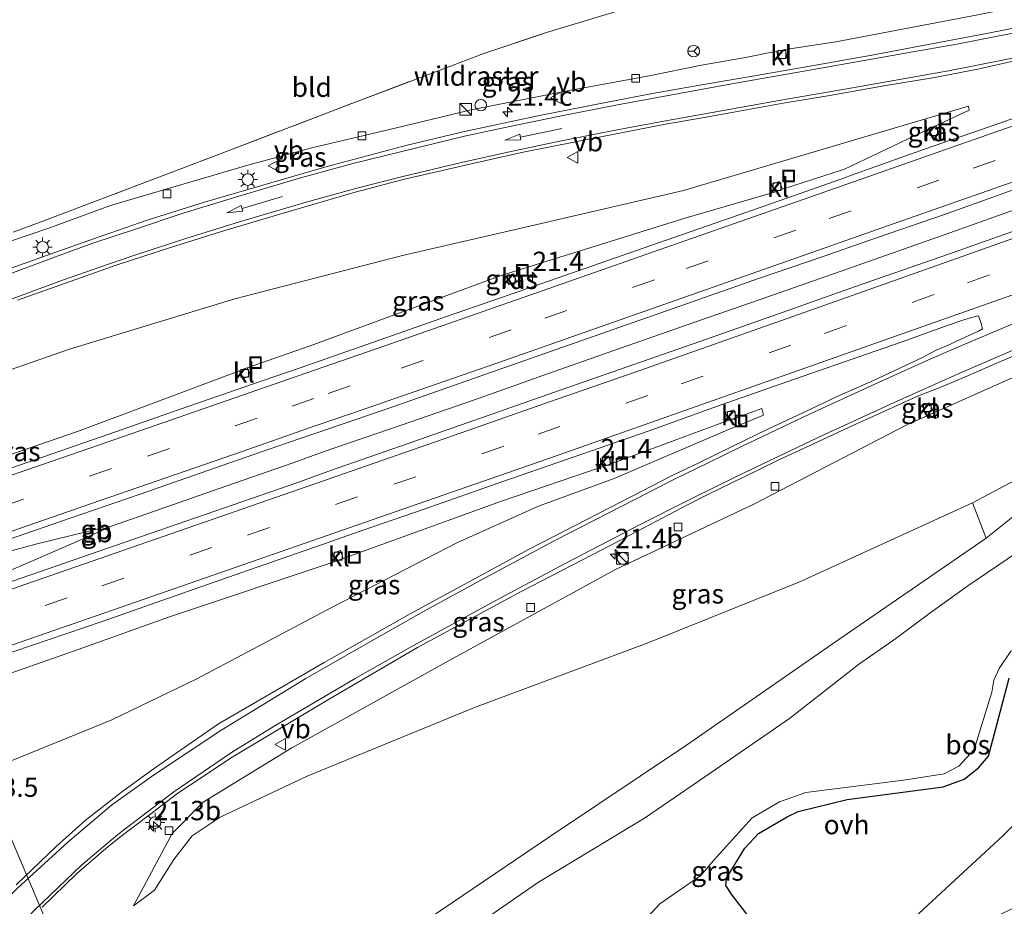
# Model space of a CAD drawing. Units: metres. Extents: x 242033 to 250002, y 556250 to 561674.
# Drawn here: x 246530 to 246657, y 559021 to 559135 of the extents above; entities that cross this region are included whole.
import ezdxf
from ezdxf.enums import TextEntityAlignment as Align

# ---------------------------------------------------------------- set-up
doc = ezdxf.new("R2010")
doc.units = ezdxf.units.M
doc.linetypes.add('IE-TERREINAFSCHEIDING', pattern=[10, 8, -2])
doc.linetypes.add('VW-3-9_STREEP', pattern=[12, 3, -9])
doc.layers.get('0').update_dxf_attribs({"lineweight": 25})
for name, color, linetype, lineweight in [('B-ME-AL-OVERIG-L-B1', 7, 'Continuous', 18), ('B-ME-AM-KILOMETR-S-B1', 7, 'Continuous', 18), ('B-ME-BV-GELEIDECONSTRUCTIE-BARRIER-L-B1', 213, 'BV-STEPBARRIER', 18), ('B-ME-BV-GELEIDECONSTRUCTIE-GELEIDERAIL-L-B1', 213, 'BV-GELEIDERAIL', 18), ('B-ME-GW-KRUINLIJN-L-B1', 93, 'Continuous', 18), ('B-ME-GW-TEENLIJN-L-B1', 93, 'Continuous', 18), ('B-ME-IE-GRASLAND-GV-B6', 93, 'Continuous', 18), ('B-ME-IE-GRONDWERKLIJN-GROND_INGERICHT-GV-B6', 253, 'Continuous', 18), ('B-ME-IE-INRICHTINGSELEMENT-S-B1', 253, 'Continuous', 18), ('B-ME-IE-MEUBILAIR_WEGMEUBILAIR-LICHTMAST-S-B1', 8, 'Continuous', 18), ('B-ME-IE-TERREINAFSCHEIDING-DOORGANG-L-B1', 8, 'IE-TERREINAFSCHEIDING-KUNSTMATIG-OPEN', 18), ('B-ME-IE-TERREINAFSCHEIDING-RASTERHEKWERK-L-B1', 8, 'IE-TERREINAFSCHEIDING', 18), ('B-ME-VH-VERH_SOORT-BITUMEN-GV-B6', 8, 'IE-TERREINAFSCHEIDING-NATUURLIJK-HOUTWAL', 18), ('B-ME-VH-VERH_SOORT-KLINKERS-GV-B6', 8, 'IE-TERREINAFSCHEIDING-NATUURLIJK-HOUTWAL', 18), ('B-ME-VH-VERH_SOORT-ONVERHARD-GV-B6', 8, 'Continuous', 18), ('B-ME-VV-KOLK-S-B1', 8, 'Continuous', 18), ('B-ME-VW-MARKERING-39STREEP-015-L-B1', 255, 'VW-3-9_STREEP', 18), ('B-ME-VW-MARKERING-PIJLRD750-S-B1', 7, 'Continuous', 18), ('B-ME-VW-MARKERING-STREEP-015-L-B1', 7, 'Continuous', 18), ('B-ME-VW-MEUBILAIR_WEGMEUBILAIR-RONA-S-B1', 8, 'Continuous', 18), ('B-ME-VW-MEUBILAIR_WEGMEUBILAIR-VERKEERSBORD-S-B1', 8, 'Continuous', 18)]:
    doc.layers.add(name, color=color, linetype=linetype, lineweight=lineweight)
doc.layers.add('B-ME-GR-BOS-GV-B6', color=10, linetype='Continuous')
doc.styles.add('NLCS-ISO', font='NLCS-ISO.TTF')
doc.linetypes.add('BV-GELEIDERAIL', pattern='A,10,-3,[108,NLCS.SHX,S=1,R=0,X=0,Y=0],-3', length=16)
doc.linetypes.add('BV-STEPBARRIER', pattern='A,1,-1,[16,NLCS.SHX,S=1,R=0,X=-1,Y=0],1', length=3)
doc.linetypes.add('IE-TERREINAFSCHEIDING-KUNSTMATIG-OPEN', pattern='A,7,-1.5,[67,NLCS.SHX,S=0.75,R=0,X=0,Y=0],-1.5', length=10)
doc.linetypes.add('IE-TERREINAFSCHEIDING-NATUURLIJK-HOUTWAL', pattern='A,7,-1.5,[67,NLCS.SHX,S=0.75,R=45,X=0,Y=0],-1.5,7,-1.5,[70,NLCS.SHX,S=0.75,R=0,X=0,Y=0],-1.5', length=20)

# ---------------------------------------------------------------- blocks, each defined once
blk = doc.blocks.new('hecto')
for p, q in [((0, 0.625), (-0.625, 0)), ((0, -0.625), (0, 0.625)), ((-0.625, 0), (0.625, 0)), ((0.625, 0), (0, -0.625))]:
    blk.add_line(p, q)
blk = doc.blocks.new('pijl')
for p, q in [((0, 0, 0.1), (5.45, 0, 0.1)), ((7.5, 0, 0.1), (5.45, 0.375, 0.1)), ((5.45, 0.375, 0.1), (5.45, -0.375, 0.1)), ((5.45, -0.375, 0.1), (7.5, 0, 0.1))]:
    blk.add_line(p, q)
blk = doc.blocks.new('kast')
blk.add_line((-0.75, -0.75), (0.75, 0.75))
blk.add_lwpolyline([(-0.75, 0.75), (0.75, 0.75), (0.75, -0.75), (-0.75, -0.75)], close=True)
blk = doc.blocks.new('dtb')
blk.add_circle((0, 0), 0.75)
blk = doc.blocks.new('lantaarnpaal')
for p, q in [((-0.75, 0), (-1.25, 0)), ((-0.88, 0.88), (-0.53, 0.53)), ((0, 0.75), (0, 1.25)), ((0.53, 0.53), (0.88, 0.88)), ((0.75, 0), (1.25, 0)), ((-0.53, -0.53), (-0.88, -0.88)), ((0, -0.75), (0, -1.25)), ((0.53, -0.53), (0.88, -0.88))]:
    blk.add_line(p, q)
blk.add_circle((0, 0), 0.75)
blk = doc.blocks.new('kolk')
blk.add_lwpolyline([(-0.5, -0.5), (0.5, -0.5), (0.5, 0.5), (-0.5, 0.5)], close=True)
blk = doc.blocks.new('put')
for p, q in [((0.75, 0.75), (-0.75, 0.75)), ((-0.75, 0.75), (-0.75, -0.75)), ((0.75, -0.75), (0.75, 0.75)), ((-0.75, -0.75), (0.75, -0.75))]:
    blk.add_line(p, q)
blk.add_lwpolyline([(-0.625, 0.625), (0.625, 0.625), (0.625, -0.625), (-0.625, -0.625)], close=True)
blk = doc.blocks.new('verkeersbord')
for p, q in [((0, 0.75), (-0.75, -0.625)), ((0.75, -0.625), (0, 0.75)), ((-0.75, -0.625), (0.75, -0.625))]:
    blk.add_line(p, q)
blk = doc.blocks.new('wegwijzer')
for q in [(-0.53, -0.53), (0, 0.75), (0.53, -0.53)]:
    blk.add_line((0, 0), q)
blk.add_circle((0, 0), 0.75)

msp = doc.modelspace()

# ---------------------------------------------------------------- linework, layer by layer
at = {"layer": 'B-ME-AL-OVERIG-L-B1'}
msp.add_line((246539.101, 559004.706, 17.993), (246526.305, 559034.824, 18.995), dxfattribs=at)
at = {"layer": 'B-ME-BV-GELEIDECONSTRUCTIE-BARRIER-L-B1'}
for p, q in [((246540.4753, 559069.6433, 14.238), (246538.5856, 559069.1715, 14.2463)), ((246538.7126, 559068.5789, 14.3133), (246540.5735, 559069.3942, 14.2465))]:
    msp.add_line(p, q, dxfattribs=at)
for points in [[(246493.7639, 559053.9451, 14.0908), (246496.5924, 559055.2353, 14.0875), (246498.077, 559055.8677, 14.1051), (246498.7551, 559056.1352, 14.1148), (246502.3843, 559057.6531, 14.1052), (246508.0472, 559059.7491, 14.1153), (246517.4762, 559063.0658, 14.1495), (246522.2113, 559064.6729, 14.1795), (246526.9597, 559066.2395, 14.1894), (246531.763, 559067.4938, 14.2245), (246538.5856, 559069.1715, 14.2463)], [(246494.1259, 559052.9254, 14.1341), (246503.815, 559055.4134, 14.1508), (246508.5356, 559056.9243, 14.1713), (246517.9964, 559060.1638, 14.1915), (246522.7048, 559061.8472, 14.2152), (246527.3363, 559063.6307, 14.2137), (246531.9187, 559065.6163, 14.2746), (246538.7126, 559068.5789, 14.3133)]]:
    msp.add_polyline3d(points, dxfattribs=at)
at = {"layer": 'B-ME-BV-GELEIDECONSTRUCTIE-GELEIDERAIL-L-B1'}
msp.add_line((246540.5284, 559069.5085, 14.2392), (246545.9486, 559071.3981, 14.1979), dxfattribs=at)
msp.add_polyline3d([(246545.9486, 559071.3981, 14.1979), (246555.3956, 559074.677, 14.3764), (246564.8356, 559077.976, 14.5161), (246568.9595, 559079.4778, 14.5819), (246578.8928, 559082.8729, 14.7178), (246588.3438, 559086.141, 14.7932), (246597.7697, 559089.4811, 14.8619), (246607.2022, 559092.803, 14.935), (246616.6382, 559096.1147, 15.0112), (246626.0879, 559099.3866, 15.1022), (246635.5183, 559102.7124, 15.1651), (246649.6807, 559107.704, 15.3526), (246659.1119, 559111.0292, 15.493), (246668.5229, 559114.4101, 15.6374), (246686.1806, 559120.6851, 15.8998)], dxfattribs=at)
at = {"layer": 'B-ME-GR-BOS-GV-B6'}
for points in [[(246691.2103, 559081.489, 23.6175), (246693.1552, 559066.3318, 20.124), (246680.311, 559053.741, 20.01), (246656.531, 559029.874, 20.2), (246641.175, 559015.665, 20.037)], [(246623.975, 559019.156, 19.801), (246621.594, 559022.209, 19.736), (246620.765, 559023.458, 19.736), (246620.873, 559024.388, 19.736), (246623.236, 559028.261, 19.732), (246625.003, 559030.154, 19.829), (246628.681, 559032.328, 19.903), (246630.092, 559033.005, 19.931), (246636.433, 559034.542, 19.94), (246648.82, 559036.213, 19.787), (246651.528, 559037.173, 19.871), (246653.371, 559038.646, 19.871), (246654.65, 559040.141, 19.871), (246657.319, 559050.198, 20.061)]]:
    msp.add_polyline3d(points, dxfattribs=at)
at = {"layer": 'B-ME-GW-KRUINLIJN-L-B1'}
for points in [[(246652.084, 559124.055, 14.529), (246615.311, 559113.149, 15.509), (246596.223, 559108.713, 16.378), (246579.079, 559104.776, 17.186), (246557.449, 559099.194, 18.05), (246536.118, 559092.666, 18.646), (246523.46, 559088.28, 18.733), (246510.018, 559083.254, 19.268), (246507.451, 559084.49, 19.355)], [(246689.9556, 559091.2666, 19.3498), (246689.866, 559091.23, 19.349), (246685.314, 559089.372, 19.309), (246667.361, 559080.679, 19.678), (246652.59, 559072.857, 20.053), (246630.398, 559062.682, 20.177), (246610.648, 559054.735, 19.767), (246588.352, 559046.446, 19.358), (246566.783, 559037.564, 19.384), (246555.522, 559032.262, 19.159), (246551.912, 559029.878, 19.115), (246549.545, 559026.834, 19.123), (246547.062, 559022.841, 18.848), (246544.355, 559020.821, 18.413)], [(246625.429, 559085.04, 13.864), (246625.653, 559084.143, 14.108), (246621.018, 559082.274, 14.136), (246606.365, 559075.995, 14.396), (246596.597, 559072.406, 14.678), (246586.081, 559067.672, 15.144), (246570.183, 559059.448, 16.102), (246552.546, 559050.127, 17.315), (246541.577, 559044.861, 17.929), (246528.593, 559039.538, 18.624)], [(246690.9002, 559083.9055, 24.1745), (246690.841, 559083.875, 24.175), (246681.715, 559079.161, 24.249), (246673.88, 559075.616, 24.312), (246667.894, 559072.867, 24.37), (246664.529, 559070.761, 24.45), (246660.958, 559068.192, 24.579), (246651.993, 559062.129, 24.594), (246647.291, 559058.738, 24.284), (246642.693, 559055.347, 24.128), (246637.915, 559051.982, 24.244), (246629.016, 559045.019, 24.536), (246618.899, 559038.041, 24.332), (246610.277, 559032.16, 24.387), (246596.621, 559023.887, 24.051), (246573.284, 559007.745, 23.206), (246567.552, 559002.861, 23.066), (246558.432, 558987.411, 23.277), (246553.647, 558977.992, 23.317), (246553.697, 558974.752, 23.477), (246556.987, 558968.024, 23.5)]]:
    msp.add_polyline3d(points, dxfattribs=at)
at = {"layer": 'B-ME-GW-TEENLIJN-L-B1'}
for p, q in [((246622.127, 559083.837, 13.828), (246625.429, 559085.04, 13.864)), ((246605.982, 559077.891, 13.581), (246621.101, 559083.462, 13.828))]:
    msp.add_line(p, q, dxfattribs=at)
for points in [[(246628.47, 559131.345, 15.184), (246634.992, 559132.337, 14.997), (246653.293, 559135.841, 14.725), (246668.471, 559138.923, 14.607), (246673.027, 559140.002, 14.648)], [(246498.087, 559103.432, 18.785), (246500.244, 559101.967, 18.83), (246505.377, 559100.384, 18.708), (246509.538, 559100.559, 18.67), (246513.899, 559101.443, 18.723), (246521.986, 559104.434, 18.769), (246533.299, 559108.259, 18.596), (246541.413, 559111.204, 18.517), (246551.206, 559114.119, 18.31), (246559.131, 559116.412, 18.02), (246567.379, 559118.667, 17.731), (246578.119, 559121.184, 17.279), (246587.912, 559123.564, 16.808), (246600.372, 559126.018, 16.223), (246610.881, 559127.936, 15.754), (246617.637, 559129.319, 15.6), (246623.308, 559130.343, 15.411), (246627.358, 559131.138, 15.203)], [(246628.077, 559113.325, 13.928), (246636.086, 559115.907, 14.098), (246646.934, 559121.081, 14.173), (246652.184, 559123.507, 14.426), (246652.084, 559124.055, 14.529)], [(246559.021, 559090.276, 13.288), (246567.164, 559093.116, 13.639), (246591.8, 559102.184, 13.971), (246615.383, 559109.531, 13.994), (246627.066, 559112.922, 13.923)], [(246544.355, 559020.821, 18.413), (246549.348, 559030.17, 18.039), (246553.34, 559034.208, 17.958), (246564.772, 559041.234, 16.947), (246585.078, 559052.485, 15.715), (246606.557, 559064.248, 14.626), (246624.31, 559072.62, 14.199), (246644.146, 559082.923, 14.046), (246662.433, 559091.096, 14.23), (246681.995, 559098.863, 14.49), (246688.525, 559101.334, 14.599), (246688.6573, 559101.3841, 14.6012)], [(246491.054, 559065.671, 12.915), (246493.508, 559066.546, 13.042), (246499.634, 559068.73, 12.99), (246513.142, 559073.767, 13.035), (246514.24, 559074.176, 13.039), (246537.115, 559082.05, 13.211), (246558.026, 559089.864, 13.296)], [(246554.515, 558962.228, 19.12), (246550.09, 558970.106, 18.825), (246548.505, 558974.156, 18.727), (246548.545, 558976.98, 18.658), (246549.813, 558980.712, 18.707), (246553.887, 558989.352, 18.65), (246559.83, 558998.604, 18.911), (246565.697, 559006.634, 19.351), (246570.66, 559010.66, 19.618), (246579.908, 559017.476, 19.751), (246597.89, 559029.651, 19.939), (246615.712, 559041.558, 20.205), (246635.351, 559055.2, 20.327), (246654.366, 559068.281, 19.993), (246658.234, 559071.385, 20.123), (246663.261, 559075.065, 20.028), (246669.087, 559078.341, 19.966), (246686.085, 559086.712, 19.619), (246690.225, 559088.411, 19.634), (246690.3172, 559088.4488, 19.6343)], [(246571.396, 559065.65, 13.292), (246591.832, 559073.069, 13.53), (246604.956, 559077.516, 13.581)], [(246525.166, 559049.692, 12.993), (246537.218, 559053.922, 13.062), (246549.143, 559058.162, 13.18), (246570.37, 559065.275, 13.292)]]:
    msp.add_polyline3d(points, dxfattribs=at)
at = {"layer": 'B-ME-IE-GRASLAND-GV-B6'}
for points in [[(246528.818, 559107.801, 19.237), (246532.659, 559109.193, 19.241), (246543.901, 559113.439, 19.39), (246555.687, 559117.949, 19.77), (246572.508, 559124.378, 20.079), (246582.56, 559128.191, 20.149), (246589.574, 559130.845, 20.243), (246597.654, 559133.536, 20.41), (246604.04, 559135.467, 20.362), (246607.921, 559136.657, 20.246), (246610.488, 559137.299, 20.342), (246613.914, 559138.168, 20.104), (246618.462, 559139.269, 20.242), (246625.479, 559140.854, 20.241), (246631.281, 559142.156, 20.317), (246636.632, 559143.331, 20.296), (246639.995, 559144.007, 20.264), (246646.43, 559145.409, 20.312), (246653.764, 559147.076, 20.338), (246661.941, 559148.764, 20.199)], [(246627.358, 559131.138, 15.203), (246627.551, 559130.076, 15.188), (246628.661, 559130.267, 15.165), (246628.47, 559131.345, 15.184), (246634.992, 559132.337, 14.997), (246653.293, 559135.841, 14.725), (246668.471, 559138.923, 14.607)], [(246668.471, 559138.923, 14.607), (246653.293, 559135.841, 14.725), (246634.992, 559132.337, 14.997), (246628.47, 559131.345, 15.184), (246627.358, 559131.138, 15.203)], [(246659.661, 559134.47, 14.758), (246654.215, 559133.391, 14.802), (246645.506, 559131.747, 14.908), (246639.418, 559130.591, 15.027), (246630.889, 559129.075, 15.216), (246624.467, 559127.97, 15.41), (246618.43, 559126.917, 15.59), (246611.519, 559125.71, 15.824), (246605.717, 559124.601, 16.042), (246596.721, 559122.832, 16.421), (246587.077, 559120.788, 16.86), (246579.676, 559119.019, 17.237), (246569.335, 559116.253, 17.754), (246562.084, 559114.16, 18.049), (246553.511, 559111.668, 18.309), (246546.235, 559109.375, 18.475), (246539.332, 559106.971, 18.593), (246533.724, 559104.995, 18.662), (246526.736, 559102.494, 18.731)], [(246684.1593, 559131.7404, 14.754), (246670.9874, 559127.0595, 14.5404), (246665.3061, 559125.0653, 14.4528), (246655.871, 559121.7514, 14.3056), (246646.4238, 559118.4719, 14.1679), (246637.0032, 559115.1172, 14.0524), (246636.0972, 559114.8084, 14.0384), (246631.9561, 559113.3445, 13.9953), (246622.5186, 559110.0385, 13.8785), (246613.08, 559106.736, 13.7756), (246594.1898, 559100.1643, 13.5867), (246584.746, 559096.8767, 13.4901), (246575.3033, 559093.5851, 13.4252), (246565.8637, 559090.2841, 13.3525), (246561.0737, 559088.6344, 13.3), (246551.6258, 559085.3564, 13.2137), (246542.1809, 559082.0724, 13.1506), (246532.731, 559078.8005, 13.0871), (246523.282, 559075.5255, 13.0371)], [(246521.986, 559104.434, 18.769), (246533.299, 559108.259, 18.596), (246541.413, 559111.204, 18.517), (246551.206, 559114.119, 18.31), (246559.131, 559116.412, 18.02), (246567.379, 559118.667, 17.731), (246578.119, 559121.184, 17.279), (246587.912, 559123.564, 16.808), (246600.372, 559126.018, 16.223), (246610.881, 559127.936, 15.754), (246617.637, 559129.319, 15.6), (246623.308, 559130.343, 15.411), (246627.358, 559131.138, 15.203)], [(246627.358, 559131.138, 15.203), (246623.308, 559130.343, 15.411), (246617.637, 559129.319, 15.6), (246610.881, 559127.936, 15.754), (246600.372, 559126.018, 16.223), (246587.912, 559123.564, 16.808), (246578.119, 559121.184, 17.279), (246567.379, 559118.667, 17.731), (246559.131, 559116.412, 18.02), (246551.206, 559114.119, 18.31), (246541.413, 559111.204, 18.517), (246533.299, 559108.259, 18.596), (246521.986, 559104.434, 18.769)], [(246529.374, 559099, 18.843), (246534.855, 559100.953, 18.764), (246542.136, 559103.507, 18.681), (246549.001, 559105.737, 18.55), (246555.704, 559107.868, 18.379), (246563.529, 559110.21, 18.136), (246572.973, 559112.939, 17.76), (246579.303, 559114.609, 17.429), (246587.763, 559116.552, 16.989), (246594.653, 559118.122, 16.686), (246604.87, 559120.141, 16.211), (246612.996, 559121.702, 15.914), (246617.736, 559122.537, 15.774), (246621.089, 559123.141, 15.663), (246628.179, 559124.412, 15.44), (246634.19, 559125.414, 15.275), (246641.409, 559126.699, 15.129), (246647.497, 559127.701, 15), (246653.521, 559128.844, 14.912), (246658.004, 559129.91, 14.88)], [(246646.934, 559121.081, 14.173), (246636.086, 559115.907, 14.098), (246628.077, 559113.325, 13.928), (246627.706, 559114.314, 13.942), (246626.667, 559113.987, 13.934), (246627.066, 559112.922, 13.923), (246615.383, 559109.531, 13.994), (246591.8, 559102.184, 13.971), (246567.164, 559093.116, 13.639), (246559.021, 559090.276, 13.288), (246558.026, 559089.864, 13.296), (246537.115, 559082.05, 13.211), (246514.24, 559074.176, 13.039), (246513.142, 559073.767, 13.035), (246510.018, 559083.254, 19.268), (246523.46, 559088.28, 18.733), (246536.118, 559092.666, 18.646), (246557.449, 559099.194, 18.05), (246579.079, 559104.776, 17.186), (246596.223, 559108.713, 16.378), (246615.311, 559113.149, 15.509), (246652.084, 559124.055, 14.529), (246652.184, 559123.507, 14.426), (246646.934, 559121.081, 14.173)], [(246514.24, 559074.176, 13.039), (246537.115, 559082.05, 13.211), (246558.026, 559089.864, 13.296), (246558.424, 559088.857, 13.3), (246559.436, 559089.264, 13.305), (246559.021, 559090.276, 13.288), (246567.164, 559093.116, 13.639), (246591.8, 559102.184, 13.971), (246615.383, 559109.531, 13.994), (246627.066, 559112.922, 13.923), (246628.077, 559113.325, 13.928), (246636.086, 559115.907, 14.098), (246646.934, 559121.081, 14.173), (246652.184, 559123.507, 14.426), (246652.084, 559124.055, 14.529), (246615.311, 559113.149, 15.509), (246596.223, 559108.713, 16.378), (246579.079, 559104.776, 17.186), (246557.449, 559099.194, 18.05), (246536.118, 559092.666, 18.646), (246523.46, 559088.28, 18.733)], [(246646.944, 559121.071, 14.173), (246647.349, 559120.075, 14.166), (246648.287, 559120.44, 14.178), (246647.908, 559121.451, 14.175), (246646.944, 559121.071, 14.173)], [(246516.8605, 559064.202, 13.1959), (246536.1911, 559070.8519, 13.294), (246545.2249, 559073.9732, 13.3472), (246554.661, 559077.2825, 13.4255), (246564.1084, 559080.562, 13.4992), (246568.0219, 559081.8719, 13.5299), (246577.9353, 559085.2924, 13.6504), (246587.3712, 559088.6034, 13.72), (246606.2483, 559095.21, 13.9024), (246615.6864, 559098.516, 14.0115), (246625.1213, 559101.8294, 14.1059), (246633.4722, 559104.6789, 14.2035), (246639.092, 559106.6522, 14.262), (246648.8709, 559110.0253, 14.407), (246655.9428, 559112.5425, 14.5019), (246667.6721, 559116.8479, 14.6824)], [(246659.9413, 559108.6223, 14.5662), (246650.5091, 559105.2997, 14.457), (246640.4891, 559101.7827, 14.3116), (246637.402, 559100.7329, 14.2682), (246626.8615, 559096.9715, 14.1517), (246617.4266, 559093.6585, 14.0549), (246598.5374, 559087.0858, 13.8748), (246589.1073, 559083.7574, 13.7957), (246579.6671, 559080.4594, 13.707), (246569.8864, 559077.0605, 13.6191), (246565.4165, 559075.4349, 13.5833), (246555.9686, 559072.157, 13.5057), (246546.5196, 559068.8855, 13.4175), (246527.6145, 559062.3584, 13.2739)], [(246592.47, 559102.03, 13.58), (246592.801, 559100.984, 13.563), (246593.787, 559101.363, 13.557), (246593.426, 559102.405, 13.595), (246592.47, 559102.03, 13.58)], [(246524.3099, 559052.0956, 13.0482), (246540.3041, 559057.5291, 13.1218), (246549.7417, 559060.8369, 13.2157), (246559.1767, 559064.1488, 13.3074), (246568.6235, 559067.4297, 13.3414), (246572.6324, 559068.828, 13.3866), (246581.857, 559072.0168, 13.4561), (246591.8805, 559075.5572, 13.5768), (246601.3264, 559078.8408, 13.6638), (246610.7811, 559082.0991, 13.731), (246620.193, 559085.4777, 13.8428), (246629.6253, 559088.7981, 13.9539), (246639.0712, 559092.0812, 14.0481), (246643.5461, 559093.6475, 14.1048), (246649.5882, 559095.8207, 14.1673), (246651.4772, 559096.4787, 14.1926), (246652.6526, 559096.8211, 14.1996), (246653.1478, 559096.9234, 14.2111), (246653.3683, 559096.9663, 14.2231), (246653.7076, 559096.0122, 14.1912), (246653.89, 559095.2868, 14.1482), (246653.3923, 559094.9832, 14.1369), (246651.5646, 559094.1676, 14.0952), (246650.5613, 559093.6943, 14.1031), (246649.7559, 559093.3144, 14.1095), (246647.914, 559092.5299, 14.0848), (246646.1379, 559091.6085, 14.0889), (246639.8227, 559088.6209, 14.0474), (246635.2509, 559086.5962, 14.0427), (246630.7225, 559084.4752, 14.071), (246626.2058, 559082.3359, 14.1183), (246621.7014, 559080.1642, 14.1625), (246617.2028, 559077.9829, 14.2445), (246613.9299, 559076.4132, 14.3276), (246605.857, 559072.258, 14.605), (246595.391, 559066.876, 15.018), (246580.041, 559058.503, 15.891), (246568.977, 559052.223, 16.652), (246555.323, 559044.307, 17.626), (246547.204, 559038.689, 18.125), (246542.99, 559035.64, 18.345), (246538.125, 559031.837, 18.562), (246534.391, 559028.514, 18.744), (246529.218, 559023.547, 18.962)], [(246532.567, 559020.644, 18.891), (246537.003, 559024.96, 18.663), (246540.771, 559028.232, 18.519), (246542.553, 559029.636, 18.425), (246546.424, 559032.6, 18.215), (246550.089, 559035.357, 18.011), (246553.481, 559037.635, 17.779), (246556.872, 559039.879, 17.575), (246569.724, 559047.589, 16.661), (246580.988, 559054.167, 15.887), (246594.444, 559061.444, 15.092), (246606.106, 559067.474, 14.55), (246615.9181, 559072.6499, 14.2634), (246618.5591, 559073.9607, 14.1974), (246623.0518, 559076.1549, 14.1073), (246627.5463, 559078.3445, 14.0459), (246632.0747, 559080.4683, 14.0033), (246636.6032, 559082.5875, 13.9922), (246641.163, 559084.6404, 13.9765), (246645.7165, 559086.7052, 13.9954), (246648.5377, 559087.783, 14.0141), (246652.3917, 559089.4307, 14.0358), (246655.6153, 559090.809, 14.054), (246664.8004, 559094.7634, 14.2218)], [(246667.361, 559080.679, 19.678), (246652.59, 559072.857, 20.053), (246630.398, 559062.682, 20.177), (246610.648, 559054.735, 19.767), (246588.352, 559046.446, 19.358), (246566.783, 559037.564, 19.384), (246555.522, 559032.262, 19.159), (246551.912, 559029.878, 19.115), (246549.545, 559026.834, 19.123), (246547.062, 559022.841, 18.848), (246544.355, 559020.821, 18.413), (246549.348, 559030.17, 18.039), (246553.34, 559034.208, 17.958), (246564.772, 559041.234, 16.947), (246585.078, 559052.485, 15.715), (246606.557, 559064.248, 14.626), (246624.31, 559072.62, 14.199), (246644.146, 559082.923, 14.046), (246662.433, 559091.096, 14.23)], [(246662.433, 559091.096, 14.23), (246644.146, 559082.923, 14.046), (246624.31, 559072.62, 14.199), (246606.557, 559064.248, 14.626), (246585.078, 559052.485, 15.715), (246564.772, 559041.234, 16.947), (246553.34, 559034.208, 17.958), (246549.348, 559030.17, 18.039), (246544.355, 559020.821, 18.413), (246547.062, 559022.841, 18.848), (246549.545, 559026.834, 19.123), (246551.912, 559029.878, 19.115), (246555.522, 559032.262, 19.159), (246566.783, 559037.564, 19.384), (246588.352, 559046.446, 19.358), (246610.648, 559054.735, 19.767), (246630.398, 559062.682, 20.177), (246652.59, 559072.857, 20.053), (246654.366, 559068.281, 19.993), (246635.351, 559055.2, 20.327), (246615.712, 559041.558, 20.205), (246597.89, 559029.651, 19.939), (246579.908, 559017.476, 19.751)], [(246689.9556, 559091.2666, 19.3498), (246690.3172, 559088.4488, 19.6343), (246690.225, 559088.411, 19.634), (246686.085, 559086.712, 19.619), (246669.087, 559078.341, 19.966), (246663.261, 559075.065, 20.028), (246658.234, 559071.385, 20.123), (246654.366, 559068.281, 19.993), (246652.59, 559072.857, 20.053), (246667.361, 559080.679, 19.678), (246685.314, 559089.372, 19.309), (246689.866, 559091.23, 19.349), (246689.9556, 559091.2666, 19.3498)], [(246690.3172, 559088.4488, 19.6343), (246690.9002, 559083.9055, 24.1745), (246690.841, 559083.875, 24.175), (246681.715, 559079.161, 24.249), (246673.88, 559075.616, 24.312), (246667.894, 559072.867, 24.37), (246664.529, 559070.761, 24.45), (246660.958, 559068.192, 24.579), (246651.993, 559062.129, 24.594), (246647.291, 559058.738, 24.284), (246642.693, 559055.347, 24.128), (246637.915, 559051.982, 24.244), (246629.016, 559045.019, 24.536), (246618.899, 559038.041, 24.332), (246610.277, 559032.16, 24.387), (246596.621, 559023.887, 24.051), (246573.284, 559007.745, 23.206)], [(246579.908, 559017.476, 19.751), (246597.89, 559029.651, 19.939), (246615.712, 559041.558, 20.205), (246635.351, 559055.2, 20.327), (246654.366, 559068.281, 19.993), (246658.234, 559071.385, 20.123), (246663.261, 559075.065, 20.028), (246669.087, 559078.341, 19.966), (246686.085, 559086.712, 19.619), (246690.225, 559088.411, 19.634), (246690.3172, 559088.4488, 19.6343)], [(246571.396, 559065.65, 13.292), (246591.832, 559073.069, 13.53), (246604.956, 559077.516, 13.581), (246605.982, 559077.891, 13.581), (246621.101, 559083.462, 13.828), (246622.127, 559083.837, 13.828), (246625.429, 559085.04, 13.864), (246625.653, 559084.143, 14.108), (246621.018, 559082.274, 14.136), (246606.365, 559075.995, 14.396), (246596.597, 559072.406, 14.678), (246586.081, 559067.672, 15.144), (246570.183, 559059.448, 16.102), (246552.546, 559050.127, 17.315), (246541.577, 559044.861, 17.929), (246528.593, 559039.538, 18.624), (246525.166, 559049.692, 12.993), (246537.218, 559053.922, 13.062), (246549.143, 559058.162, 13.18), (246570.37, 559065.275, 13.292), (246571.396, 559065.65, 13.292)], [(246528.593, 559039.538, 18.624), (246541.577, 559044.861, 17.929), (246552.546, 559050.127, 17.315), (246570.183, 559059.448, 16.102), (246586.081, 559067.672, 15.144), (246596.597, 559072.406, 14.678), (246606.365, 559075.995, 14.396), (246621.018, 559082.274, 14.136), (246625.653, 559084.143, 14.108), (246625.429, 559085.04, 13.864), (246622.127, 559083.837, 13.828), (246621.798, 559084.865, 13.838), (246620.745, 559084.494, 13.842), (246621.101, 559083.462, 13.828), (246605.982, 559077.891, 13.581), (246605.653, 559078.919, 13.591), (246604.6, 559078.548, 13.595), (246604.956, 559077.516, 13.581), (246591.832, 559073.069, 13.53), (246571.396, 559065.65, 13.292), (246571.067, 559066.678, 13.302), (246570.014, 559066.307, 13.306), (246570.37, 559065.275, 13.292), (246549.143, 559058.162, 13.18), (246537.218, 559053.922, 13.062), (246525.166, 559049.692, 12.993)], [(246647.02, 559085.747, 13.963), (246646.091, 559085.383, 13.934), (246646.527, 559084.441, 13.95), (246647.449, 559084.875, 13.928), (246647.02, 559085.747, 13.963)], [(246573.284, 559007.745, 23.206), (246596.621, 559023.887, 24.051), (246610.277, 559032.16, 24.387), (246618.899, 559038.041, 24.332), (246629.016, 559045.019, 24.536), (246637.915, 559051.982, 24.244), (246642.693, 559055.347, 24.128), (246647.291, 559058.738, 24.284), (246651.993, 559062.129, 24.594), (246660.958, 559068.192, 24.579)], [(246657.542, 559053.724, 19.986), (246656.047, 559051.472, 19.949), (246655.372, 559049.961, 19.949), (246655.098, 559048.421, 19.945), (246652.83, 559041.034, 19.801), (246650.844, 559038.883, 19.806), (246648.943, 559037.853, 19.801), (246643.682, 559037.04, 19.801), (246631.11, 559035.468, 19.945), (246627.716, 559034.276, 19.908), (246624.176, 559032.201, 19.843), (246619.172, 559026.703, 19.764), (246617.538, 559024.736, 19.764), (246612.268, 559021.092, 19.759), (246607.977, 559016.466, 19.792)]]:
    msp.add_polyline3d(points, dxfattribs=at)
at = {"layer": 'B-ME-IE-GRONDWERKLIJN-GROND_INGERICHT-GV-B6'}
for points in [[(246661.941, 559148.764, 20.199), (246653.764, 559147.076, 20.338), (246646.43, 559145.409, 20.312), (246639.995, 559144.007, 20.264), (246636.632, 559143.331, 20.296), (246631.281, 559142.156, 20.317), (246625.479, 559140.854, 20.241), (246618.462, 559139.269, 20.242), (246613.914, 559138.168, 20.104), (246610.488, 559137.299, 20.342), (246607.921, 559136.657, 20.246), (246604.04, 559135.467, 20.362), (246597.654, 559133.536, 20.41), (246589.574, 559130.845, 20.243), (246582.56, 559128.191, 20.149), (246572.508, 559124.378, 20.079), (246555.687, 559117.949, 19.77), (246543.901, 559113.439, 19.39), (246532.659, 559109.193, 19.241), (246528.818, 559107.801, 19.237)], [(246693.1552, 559066.3318, 20.124), (246696.104, 559043.352, 20.106), (246688.809, 559035.421, 20.376), (246674.662, 559028.632, 20.338), (246672.283, 559030.762, 20.32), (246666.432, 559024.65, 20.328), (246641.493, 559012.648, 20.102), (246639.515, 559013.982, 19.968), (246641.175, 559015.665, 20.037), (246656.531, 559029.874, 20.2), (246680.311, 559053.741, 20.01), (246693.1552, 559066.3318, 20.124)]]:
    msp.add_polyline3d(points, dxfattribs=at)
at = {"layer": 'B-ME-IE-TERREINAFSCHEIDING-DOORGANG-L-B1'}
msp.add_line((246654.366, 559068.281, 19.993), (246652.59, 559072.857, 20.053), dxfattribs=at)
at = {"layer": 'B-ME-IE-TERREINAFSCHEIDING-RASTERHEKWERK-L-B1'}
msp.add_polyline3d([(246528.818, 559107.801, 19.237), (246532.659, 559109.193, 19.241), (246543.901, 559113.439, 19.39), (246555.687, 559117.949, 19.77), (246572.508, 559124.378, 20.079), (246582.56, 559128.191, 20.149), (246589.574, 559130.845, 20.243), (246597.654, 559133.536, 20.41), (246604.04, 559135.467, 20.362), (246607.921, 559136.657, 20.246), (246610.488, 559137.299, 20.342), (246613.914, 559138.168, 20.104), (246618.462, 559139.269, 20.242), (246625.479, 559140.854, 20.241), (246631.281, 559142.156, 20.317), (246636.632, 559143.331, 20.296), (246639.995, 559144.007, 20.264), (246646.43, 559145.409, 20.312), (246653.764, 559147.076, 20.338), (246661.941, 559148.764, 20.199), (246666.22, 559149.656, 20.086), (246671.92, 559150.86, 20.002), (246678.998, 559152.112, 20.127), (246687.235, 559154.0373, 20.0458)], dxfattribs=at)
at = {"layer": 'B-ME-VH-VERH_SOORT-BITUMEN-GV-B6'}
for points in [[(246526.736, 559102.494, 18.731), (246533.724, 559104.995, 18.662), (246539.332, 559106.971, 18.593), (246546.235, 559109.375, 18.475), (246553.511, 559111.668, 18.309), (246562.084, 559114.16, 18.049), (246569.335, 559116.253, 17.754), (246579.676, 559119.019, 17.237), (246587.077, 559120.788, 16.86), (246596.721, 559122.832, 16.421), (246605.717, 559124.601, 16.042), (246611.519, 559125.71, 15.824), (246618.43, 559126.917, 15.59), (246624.467, 559127.97, 15.41), (246630.889, 559129.075, 15.216), (246639.418, 559130.591, 15.027), (246645.506, 559131.747, 14.908), (246654.215, 559133.391, 14.802), (246659.661, 559134.47, 14.758)], [(246527.6145, 559062.3584, 13.2739), (246546.5196, 559068.8855, 13.4175), (246555.9686, 559072.157, 13.5057), (246565.4165, 559075.4349, 13.5833), (246569.8864, 559077.0605, 13.6191), (246579.6671, 559080.4594, 13.707), (246589.1073, 559083.7574, 13.7957), (246598.5374, 559087.0858, 13.8748), (246617.4266, 559093.6585, 14.0549), (246626.8615, 559096.9715, 14.1517), (246637.402, 559100.7329, 14.2682), (246640.4891, 559101.7827, 14.3116), (246650.5091, 559105.2997, 14.457), (246659.9413, 559108.6223, 14.5662), (246669.3946, 559111.8837, 14.7197), (246678.8047, 559115.2674, 14.8421), (246686.5201, 559118.0394, 14.9552), (246687.5023, 559110.3851, 14.833), (246697.8506, 559114.1317, 14.8306), (246742.9836, 559130.4722, 14.8202)], [(246658.004, 559129.91, 14.88), (246653.521, 559128.844, 14.912), (246647.497, 559127.701, 15), (246641.409, 559126.699, 15.129), (246634.19, 559125.414, 15.275), (246628.179, 559124.412, 15.44), (246621.089, 559123.141, 15.663), (246617.736, 559122.537, 15.774), (246612.996, 559121.702, 15.914), (246604.87, 559120.141, 16.211), (246594.653, 559118.122, 16.686), (246587.763, 559116.552, 16.989), (246579.303, 559114.609, 17.429), (246572.973, 559112.939, 17.76), (246563.529, 559110.21, 18.136), (246555.704, 559107.868, 18.379), (246549.001, 559105.737, 18.55), (246542.136, 559103.507, 18.681), (246534.855, 559100.953, 18.764), (246529.374, 559099, 18.843)], [(246523.282, 559075.5255, 13.0371), (246532.731, 559078.8005, 13.0871), (246542.1809, 559082.0724, 13.1506), (246551.6258, 559085.3564, 13.2137), (246561.0737, 559088.6344, 13.3), (246565.8637, 559090.2841, 13.3525), (246575.3033, 559093.5851, 13.4252), (246584.746, 559096.8767, 13.4901), (246594.1898, 559100.1643, 13.5867), (246613.08, 559106.736, 13.7756), (246622.5186, 559110.0385, 13.8785), (246631.9561, 559113.3445, 13.9953), (246636.0972, 559114.8084, 14.0384), (246637.0032, 559115.1172, 14.0524), (246646.4238, 559118.4719, 14.1679), (246655.871, 559121.7514, 14.3056), (246665.3061, 559125.0653, 14.4528)], [(246667.6721, 559116.8479, 14.6824), (246655.9428, 559112.5425, 14.5019), (246648.8709, 559110.0253, 14.407), (246639.092, 559106.6522, 14.262), (246633.4722, 559104.6789, 14.2035), (246625.1213, 559101.8294, 14.1059), (246615.6864, 559098.516, 14.0115), (246606.2483, 559095.21, 13.9024), (246587.3712, 559088.6034, 13.72), (246577.9353, 559085.2924, 13.6504), (246568.0219, 559081.8719, 13.5299), (246564.1084, 559080.562, 13.4992), (246554.661, 559077.2825, 13.4255), (246545.2249, 559073.9732, 13.3472), (246536.1911, 559070.8519, 13.294), (246516.8605, 559064.202, 13.1959)], [(246529.218, 559023.547, 18.962), (246534.391, 559028.514, 18.744), (246538.125, 559031.837, 18.562), (246542.99, 559035.64, 18.345), (246547.204, 559038.689, 18.125), (246555.323, 559044.307, 17.626), (246568.977, 559052.223, 16.652), (246580.041, 559058.503, 15.891), (246595.391, 559066.876, 15.018), (246605.857, 559072.258, 14.605), (246613.9299, 559076.4132, 14.3276), (246617.2028, 559077.9829, 14.2445), (246621.7014, 559080.1642, 14.1625), (246626.2058, 559082.3359, 14.1183), (246630.7225, 559084.4752, 14.071), (246635.2509, 559086.5962, 14.0427), (246639.8227, 559088.6209, 14.0474), (246646.1379, 559091.6085, 14.0889), (246647.914, 559092.5299, 14.0848), (246649.7559, 559093.3144, 14.1095), (246650.5613, 559093.6943, 14.1031), (246651.5646, 559094.1676, 14.0952), (246653.3923, 559094.9832, 14.1369), (246653.89, 559095.2868, 14.1482), (246653.7076, 559096.0122, 14.1912), (246653.3683, 559096.9663, 14.2231), (246653.1478, 559096.9234, 14.2111), (246652.6526, 559096.8211, 14.1996), (246651.4772, 559096.4787, 14.1926), (246649.5882, 559095.8207, 14.1673), (246643.5461, 559093.6475, 14.1048), (246639.0712, 559092.0812, 14.0481), (246629.6253, 559088.7981, 13.9539), (246620.193, 559085.4777, 13.8428), (246610.7811, 559082.0991, 13.731), (246601.3264, 559078.8408, 13.6638), (246591.8805, 559075.5572, 13.5768), (246581.857, 559072.0168, 13.4561), (246572.6324, 559068.828, 13.3866), (246568.6235, 559067.4297, 13.3414), (246559.1767, 559064.1488, 13.3074), (246549.7417, 559060.8369, 13.2157), (246540.3041, 559057.5291, 13.1218), (246524.3099, 559052.0956, 13.0482)], [(246664.8004, 559094.7634, 14.2218), (246655.6153, 559090.809, 14.054), (246652.3917, 559089.4307, 14.0358), (246648.5377, 559087.783, 14.0141), (246645.7165, 559086.7052, 13.9954), (246641.163, 559084.6404, 13.9765), (246636.6032, 559082.5875, 13.9922), (246632.0747, 559080.4683, 14.0033), (246627.5463, 559078.3445, 14.0459), (246623.0518, 559076.1549, 14.1073), (246618.5591, 559073.9607, 14.1974), (246615.9181, 559072.6499, 14.2634), (246606.106, 559067.474, 14.55), (246594.444, 559061.444, 15.092), (246580.988, 559054.167, 15.887), (246569.724, 559047.589, 16.661), (246556.872, 559039.879, 17.575), (246553.481, 559037.635, 17.779), (246550.089, 559035.357, 18.011), (246546.424, 559032.6, 18.215), (246542.553, 559029.636, 18.425), (246540.771, 559028.232, 18.519), (246537.003, 559024.96, 18.663), (246532.567, 559020.644, 18.891)]]:
    msp.add_polyline3d(points, dxfattribs=at)
at = {"layer": 'B-ME-VH-VERH_SOORT-KLINKERS-GV-B6'}
for points in [[(246627.551, 559130.076, 15.188), (246627.358, 559131.138, 15.203), (246628.47, 559131.345, 15.184), (246628.661, 559130.267, 15.165), (246627.551, 559130.076, 15.188)], [(246646.944, 559121.071, 14.173), (246647.908, 559121.451, 14.175), (246648.287, 559120.44, 14.178), (246647.349, 559120.075, 14.166), (246646.944, 559121.071, 14.173)], [(246628.077, 559113.325, 13.928), (246627.066, 559112.922, 13.923), (246626.667, 559113.987, 13.934), (246627.706, 559114.314, 13.942), (246628.077, 559113.325, 13.928)], [(246593.426, 559102.405, 13.595), (246593.787, 559101.363, 13.557), (246592.801, 559100.984, 13.563), (246592.47, 559102.03, 13.58), (246593.426, 559102.405, 13.595)], [(246558.026, 559089.864, 13.296), (246559.021, 559090.276, 13.288), (246559.436, 559089.264, 13.305), (246558.424, 559088.857, 13.3), (246558.026, 559089.864, 13.296)], [(246622.127, 559083.837, 13.828), (246621.101, 559083.462, 13.828), (246620.745, 559084.494, 13.842), (246621.798, 559084.865, 13.838), (246622.127, 559083.837, 13.828)], [(246646.527, 559084.441, 13.95), (246646.091, 559085.383, 13.934), (246647.02, 559085.747, 13.963), (246647.449, 559084.875, 13.928), (246646.527, 559084.441, 13.95)], [(246604.956, 559077.516, 13.581), (246604.6, 559078.548, 13.595), (246605.653, 559078.919, 13.591), (246605.982, 559077.891, 13.581), (246604.956, 559077.516, 13.581)], [(246571.396, 559065.65, 13.292), (246570.37, 559065.275, 13.292), (246570.014, 559066.307, 13.306), (246571.067, 559066.678, 13.302), (246571.396, 559065.65, 13.292)]]:
    msp.add_polyline3d(points, dxfattribs=at)
at = {"layer": 'B-ME-VH-VERH_SOORT-ONVERHARD-GV-B6'}
for points in [[(246607.977, 559016.466, 19.792), (246612.268, 559021.092, 19.759), (246617.538, 559024.736, 19.764), (246619.172, 559026.703, 19.764), (246624.176, 559032.201, 19.843), (246627.716, 559034.276, 19.908), (246631.11, 559035.468, 19.945), (246643.682, 559037.04, 19.801), (246648.943, 559037.853, 19.801), (246650.844, 559038.883, 19.806), (246652.83, 559041.034, 19.801), (246655.098, 559048.421, 19.945), (246655.372, 559049.961, 19.949), (246656.047, 559051.472, 19.949), (246657.542, 559053.724, 19.986), (246662.914, 559056.237, 20.107), (246666.633, 559058.503, 20.088), (246669.159, 559060.885, 20.102), (246675.232, 559068.752, 20.14), (246678.089, 559072.452, 20.158), (246684.203, 559079.551, 19.968), (246688.345, 559082.086, 19.884), (246691.0003, 559083.1251, 23.9946), (246691.2103, 559081.489, 23.6175)], [(246657.319, 559050.198, 20.061), (246654.65, 559040.141, 19.871), (246653.371, 559038.646, 19.871), (246651.528, 559037.173, 19.871), (246648.82, 559036.213, 19.787), (246636.433, 559034.542, 19.94), (246630.092, 559033.005, 19.931), (246628.681, 559032.328, 19.903), (246625.003, 559030.154, 19.829), (246623.236, 559028.261, 19.732), (246620.873, 559024.388, 19.736), (246620.765, 559023.458, 19.736), (246621.594, 559022.209, 19.736), (246623.975, 559019.156, 19.801)]]:
    msp.add_polyline3d(points, dxfattribs=at)
at = {"layer": 'B-ME-VW-MARKERING-39STREEP-015-L-B1'}
for points in [[(246527.3335, 559072.3378, 13.236), (246546.1542, 559078.8806, 13.3415), (246564.811, 559085.3374, 13.4873), (246569.4582, 559086.9521, 13.5405), (246578.9064, 559090.2277, 13.6124), (246597.4237, 559096.6973, 13.7872), (246615.6574, 559103.0727, 13.9789), (246634.1241, 559109.5504, 14.1824), (246652.696, 559116.0544, 14.4336), (246671.0169, 559122.5025, 14.7025), (246685.2995, 559127.5516, 14.9457)], [(246285.5177, 558973.2657, 13.8341), (246304.0169, 558979.7613, 13.6627), (246322.1431, 558986.1226, 13.5256), (246340.6334, 558992.609, 13.3927), (246358.9579, 558999.0319, 13.2597), (246377.4501, 559005.5052, 13.1807), (246396.1482, 559012.0258, 13.1126), (246414.4792, 559018.399, 13.0678), (246433.147, 559024.9001, 13.0465), (246451.6289, 559031.3422, 13.0568), (246470.1095, 559037.7724, 13.084), (246488.783, 559044.2569, 13.1138), (246507.4571, 559050.7401, 13.1432), (246521.6154, 559055.6637, 13.1934), (246540.2849, 559062.1518, 13.3167), (246559.087, 559068.6845, 13.4755), (246577.9539, 559075.2371, 13.6307), (246596.5507, 559081.7152, 13.8079), (246615.033, 559088.2108, 13.9734), (246633.5018, 559094.7123, 14.1753), (246651.9649, 559101.2524, 14.4039), (246670.2616, 559107.7315, 14.6587), (246687.0766, 559113.7025, 14.9175)]]:
    msp.add_polyline3d(points, dxfattribs=at)
at = {"layer": 'B-ME-VW-MARKERING-STREEP-015-L-B1'}
for points in [[(246523.397, 559100.563, 18.823), (246534.292, 559104.61, 18.679), (246539.127, 559106.354, 18.622), (246544.634, 559108.173, 18.537), (246550.764, 559110.241, 18.406), (246557.841, 559112.384, 18.209), (246566.089, 559114.827, 17.917), (246572.842, 559116.671, 17.631), (246587.046, 559120.159, 16.898), (246592.902, 559121.43, 16.638), (246599.356, 559122.751, 16.341), (246606.807, 559124.196, 16.028), (246616.856, 559126.045, 15.68), (246622.482, 559127.099, 15.495), (246630.369, 559128.46, 15.259), (246637.176, 559129.693, 15.094), (246644.19, 559130.926, 14.958), (246650.586, 559132.057, 14.857), (246657.83, 559133.47, 14.795), (246670.855, 559136.218, 14.731), (246676.738, 559137.503, 14.736), (246683.809, 559139.167, 14.7732)], [(246684.217, 559135.9878, 14.8502), (246676.198, 559134.112, 14.816), (246670.058, 559132.776, 14.809), (246663.611, 559131.389, 14.841), (246656.7, 559130.001, 14.881), (246649.507, 559128.589, 14.959), (246635.404, 559126.122, 15.237), (246628.622, 559124.941, 15.421), (246612.772, 559122.115, 15.93), (246606.745, 559120.969, 16.136), (246599.157, 559119.486, 16.464), (246592.852, 559118.166, 16.762), (246586.847, 559116.82, 17.025), (246579.097, 559114.951, 17.431), (246573.366, 559113.506, 17.733), (246566.637, 559111.637, 18.015), (246558.015, 559109.12, 18.308), (246551.237, 559107.027, 18.501), (246544.385, 559104.784, 18.637), (246539.999, 559103.264, 18.711), (246535.314, 559101.619, 18.764), (246525.191, 559097.872, 18.885)], [(246521.2295, 559073.8597, 13.1273), (246539.8309, 559080.2957, 13.2248), (246558.4355, 559086.7441, 13.3628), (246567.716, 559089.9638, 13.4515), (246576.9095, 559093.1491, 13.5132), (246595.4874, 559099.6445, 13.692), (246613.9201, 559106.1022, 13.8854), (246632.472, 559112.5958, 14.0887), (246651.1043, 559119.1313, 14.3397), (246669.6428, 559125.6443, 14.6104), (246684.8533, 559131.0292, 14.8715)], [(246521.5691, 559066.7314, 13.2774), (246540.0705, 559073.1366, 13.3778), (246558.3696, 559079.4915, 13.5042), (246567.8177, 559082.7678, 13.5798), (246572.4912, 559084.3857, 13.6357), (246591.3455, 559090.9272, 13.8004), (246609.5936, 559097.3187, 13.9851), (246627.9522, 559103.7675, 14.1845), (246641.7891, 559108.6301, 14.3485), (246660.4231, 559115.1695, 14.6115), (246678.9324, 559121.6862, 14.8963), (246685.7423, 559124.1009, 15.0171)], [(246528.5989, 559061.7034, 13.3245), (246547.1903, 559068.1609, 13.465), (246565.7819, 559074.6144, 13.6119), (246584.1978, 559081.0203, 13.7903), (246598.0493, 559085.8621, 13.9161), (246608.821, 559089.6356, 13.9917), (246627.3621, 559096.1772, 14.1915), (246645.9226, 559102.7311, 14.4211), (246661.0937, 559108.1194, 14.6216), (246679.5344, 559114.6505, 14.8895), (246686.633, 559117.1598, 15.0042)], [(246523.1129, 559052.5751, 13.1194), (246541.7904, 559059.0531, 13.239), (246560.4391, 559065.5311, 13.4028), (246579.1119, 559072.0156, 13.5508), (246597.6893, 559078.4884, 13.7245), (246616.2381, 559085.0266, 13.9098), (246634.7706, 559091.5509, 14.113), (246648.5283, 559096.4047, 14.2657), (246666.9572, 559102.9332, 14.511), (246687.5226, 559110.2268, 14.8305)], [(246646.4684, 559091.0712, 14.0984), (246650.206, 559092.721, 14.1294), (246663.3854, 559098.315, 14.3678), (246672.346, 559102.0252, 14.5007), (246687.7837, 559108.1926, 14.7656)], [(246648.1903, 559088.335, 14.0376), (246651.054, 559089.6054, 14.0609), (246660.1283, 559093.5269, 14.206), (246669.1908, 559097.3394, 14.353), (246678.1608, 559100.9894, 14.5233), (246688.1984, 559104.9605, 14.6886)], [(246614.1791, 559075.8961, 14.3444), (246618.4909, 559078.0245, 14.2413), (246622.896, 559080.1703, 14.1634), (246631.6776, 559084.3393, 14.0804), (246640.5634, 559088.4401, 14.0633), (246646.4684, 559091.0712, 14.0984)], [(246615.6891, 559073.0773, 14.2782), (246620.1406, 559075.2721, 14.1698), (246624.5562, 559077.4197, 14.0932), (246633.5002, 559081.6589, 14.0101), (246642.4213, 559085.7542, 13.9965), (246648.1903, 559088.335, 14.0376)], [(246521.0967, 559038.3251, 19.212), (246521.135, 559038.035, 19.2129), (246521.484, 559033.749, 19.201), (246521.584, 559028.99, 19.183), (246521.384, 559024.442, 19.177), (246520.936, 559020.143, 19.178), (246520.3, 559016.293, 19.191), (246519.677, 559013.004, 19.2), (246524.505, 559018.125, 19.101), (246529.39, 559023.134, 18.961), (246535.869, 559029.064, 18.711), (246541.525, 559033.824, 18.472), (246546.958, 559037.711, 18.161), (246555.77, 559043.552, 17.617), (246566.609, 559050.155, 16.863), (246573.412, 559054.092, 16.378), (246582.084, 559059.001, 15.789), (246589.734, 559063.188, 15.335), (246598.805, 559068.022, 14.886), (246614.1791, 559075.8961, 14.3444)], [(246615.6891, 559073.0773, 14.2782), (246609.819, 559070.115, 14.463), (246600.126, 559065.082, 14.828), (246590.931, 559060.173, 15.284), (246580.116, 559054.217, 15.945), (246572.964, 559050.155, 16.449), (246562.498, 559044.025, 17.194), (246556.991, 559040.611, 17.568), (246549.574, 559035.543, 18.043), (246542.323, 559030.036, 18.44), (246537.663, 559026.099, 18.644), (246531.533, 559020.218, 18.907), (246527.421, 559015.807, 19.002), (246523.141, 559010.823, 19.091), (246518.232, 559004.183, 19.163), (246516.089, 559000.694, 19.195), (246512.667, 558993.39, 19.196)]]:
    msp.add_polyline3d(points, dxfattribs=at)

# ---------------------------------------------------------------- block references
at = {"layer": 'B-ME-AM-KILOMETR-S-B1', "rotation": 90}
for p in [(246592.6223, 559123.3065, 16.7436), (246595.8302, 559101.9746, 13.6615), (246604.6301, 559077.8051, 13.603), (246606.485, 559066.2137, 14.6001), (246546.9417, 559031.1021, 18.3425)]:
    msp.add_blockref('hecto', p, dxfattribs=at)
at = {"layer": 'B-ME-IE-INRICHTINGSELEMENT-S-B1', "rotation": 90}
for name, p in [('kast', (246587.199, 559123.65, 17.123)), ('dtb', (246589.165, 559124.168, 16.894)), ('put', (246649.038, 559122.389, 14.332)), ('put', (246628.893, 559115.042, 14.241)), ('put', (246594.517, 559102.86, 13.908)), ('put', (246560.102, 559090.934, 13.603)), ('put', (246622.7416, 559083.3989, 13.8302)), ('put', (246607.364, 559077.8595, 13.8274)), ('put', (246572.8687, 559065.8299, 13.4885)), ('kast', (246607.444, 559065.681, 14.649)), ('dtb', (246607.494, 559065.681, 14.649))]:
    msp.add_blockref(name, p, dxfattribs=at)
at = {"layer": 'B-ME-IE-MEUBILAIR_WEGMEUBILAIR-LICHTMAST-S-B1', "rotation": 90}
for p in [(246559.1078, 559114.5634, 18.231), (246532.6315, 559105.8493, 18.8088), (246547.1432, 559031.5882, 18.3447)]:
    msp.add_blockref('lantaarnpaal', p, dxfattribs=at)
at = {"layer": 'B-ME-VV-KOLK-S-B1', "rotation": 90}
for p in [(246628.023, 559130.711, 15.191), (246609.152, 559127.64, 15.818), (246573.838, 559120.215, 17.483), (246647.602, 559120.764, 14.119), (246627.379, 559113.652, 13.909), (246548.677, 559112.726, 18.388), (246593.122, 559101.696, 13.538), (246558.716, 559089.577, 13.264), (246621.4992, 559084.1491, 13.8113), (246646.791, 559085.138, 13.908), (246605.3542, 559078.2031, 13.5643), (246627.119, 559074.977, 13.961), (246614.609, 559069.715, 14.231), (246570.7682, 559065.9621, 13.2753), (246595.614, 559059.341, 15.034), (246548.939, 559030.531, 18.067)]:
    msp.add_blockref('kolk', p, dxfattribs=at)
at = {"layer": 'B-ME-VW-MARKERING-PIJLRD750-S-B1'}
for p, rotation in [((246599.615, 559121.1561, 16.424), 191.6), ((246563.5981, 559112.3961, 18.1061), 196.5)]:
    msp.add_blockref('pijl', p, dxfattribs=dict(at, rotation=rotation))
at = {"layer": 'B-ME-VW-MEUBILAIR_WEGMEUBILAIR-RONA-S-B1', "rotation": 90}
msp.add_blockref('wegwijzer', (246616.6313, 559131.1512, 16.4959), dxfattribs=at)
at = {"layer": 'B-ME-VW-MEUBILAIR_WEGMEUBILAIR-VERKEERSBORD-S-B1', "rotation": 90}
for p in [(246598.9038, 559125.1333, 16.5304), (246601.0655, 559117.4226, 16.5409), (246562.4652, 559116.3423, 18.1967), (246563.3558, 559041.6661, 17.1824)]:
    msp.add_blockref('verkeersbord', p, dxfattribs=at)

# ---------------------------------------------------------------- texts
at = {"layer": 'B-ME-AM-KILOMETR-S-B1', "ltscale": 0.2, "style": 'NLCS-ISO'}
for s, p in [('21.4c', (246592.6223, 559123.3065, 16.7436)), ('21.4', (246595.8302, 559101.9746, 13.6615)), ('21.4', (246604.6301, 559077.8051, 13.603)), ('21.4b', (246606.485, 559066.2137, 14.6001)), ('93.5', (246525.4616, 559034.1181, 19.8323)), ('21.3b', (246546.9417, 559031.1021, 18.3425))]:
    msp.add_text(s, height=2.5, dxfattribs=at).set_placement(p, align=Align.BOTTOM_LEFT)
at = {"layer": 'B-ME-BV-GELEIDECONSTRUCTIE-BARRIER-L-B1', "ltscale": 0.2, "style": 'NLCS-ISO'}
for p in [(246539.5304, 559069.4074), (246539.6431, 559068.9865)]:
    msp.add_text('gb', height=2.5, dxfattribs=at).set_placement(p, align=Align.MIDDLE_CENTER)
at = {"layer": 'B-ME-GR-BOS-GV-B6', "ltscale": 0.2, "style": 'NLCS-ISO'}
msp.add_text('bos', height=2.5, dxfattribs=at).set_placement((246651.983, 559041.6204), align=Align.MIDDLE_CENTER)
at = {"layer": 'B-ME-IE-GRASLAND-GV-B6', "ltscale": 0.2, "style": 'NLCS-ISO'}
for p in [(246592.661, 559127.2107), (246647.6155, 559120.763), (246565.879, 559117.4843), (246593.1285, 559101.6945), (246581.101, 559098.911), (246646.77, 559085.094), (246528.99, 559079.4663), (246575.4095, 559062.289), (246617.1553, 559061.1025), (246588.8735, 559057.4962), (246619.7026, 559025.3384)]:
    msp.add_text('gras', height=2.5, dxfattribs=at).set_placement(p, align=Align.MIDDLE_CENTER)
at = {"layer": 'B-ME-IE-GRONDWERKLIJN-GROND_INGERICHT-GV-B6', "ltscale": 0.2, "style": 'NLCS-ISO'}
msp.add_text('bld', height=2.5, dxfattribs=at).set_placement((246567.3648, 559126.4878), align=Align.MIDDLE_CENTER)
at = {"layer": 'B-ME-IE-TERREINAFSCHEIDING-RASTERHEKWERK-L-B1', "ltscale": 0.2, "style": 'NLCS-ISO'}
msp.add_text('wildraster', height=2.5, dxfattribs=at).set_placement((246588.5672, 559127.9266), align=Align.MIDDLE_CENTER)
at = {"layer": 'B-ME-VH-VERH_SOORT-KLINKERS-GV-B6', "ltscale": 0.2, "style": 'NLCS-ISO'}
for p in [(246627.9182, 559130.5804), (246647.4864, 559120.8216), (246627.5186, 559113.5746), (246593.182, 559101.8374), (246558.5866, 559089.625), (246646.7228, 559084.9774), (246621.5796, 559084.099), (246605.2294, 559078.078), (246570.8486, 559065.912)]:
    msp.add_text('kl', height=2.5, dxfattribs=at).set_placement(p, align=Align.MIDDLE_CENTER)
at = {"layer": 'B-ME-VH-VERH_SOORT-ONVERHARD-GV-B6', "ltscale": 0.2, "style": 'NLCS-ISO'}
msp.add_text('ovh', height=2.5, dxfattribs=at).set_placement((246636.3604, 559031.318), align=Align.MIDDLE_CENTER)
at = {"layer": 'B-ME-VW-MEUBILAIR_WEGMEUBILAIR-VERKEERSBORD-S-B1', "ltscale": 0.2, "style": 'NLCS-ISO'}
for p in [(246598.9038, 559125.1333, 16.5304), (246601.0655, 559117.4226, 16.5409), (246562.4652, 559116.3423, 18.1967), (246563.3558, 559041.6661, 17.1824)]:
    msp.add_text('vb', height=2.5, dxfattribs=at).set_placement(p, align=Align.BOTTOM_LEFT)

doc.saveas('drawing.dxf')
